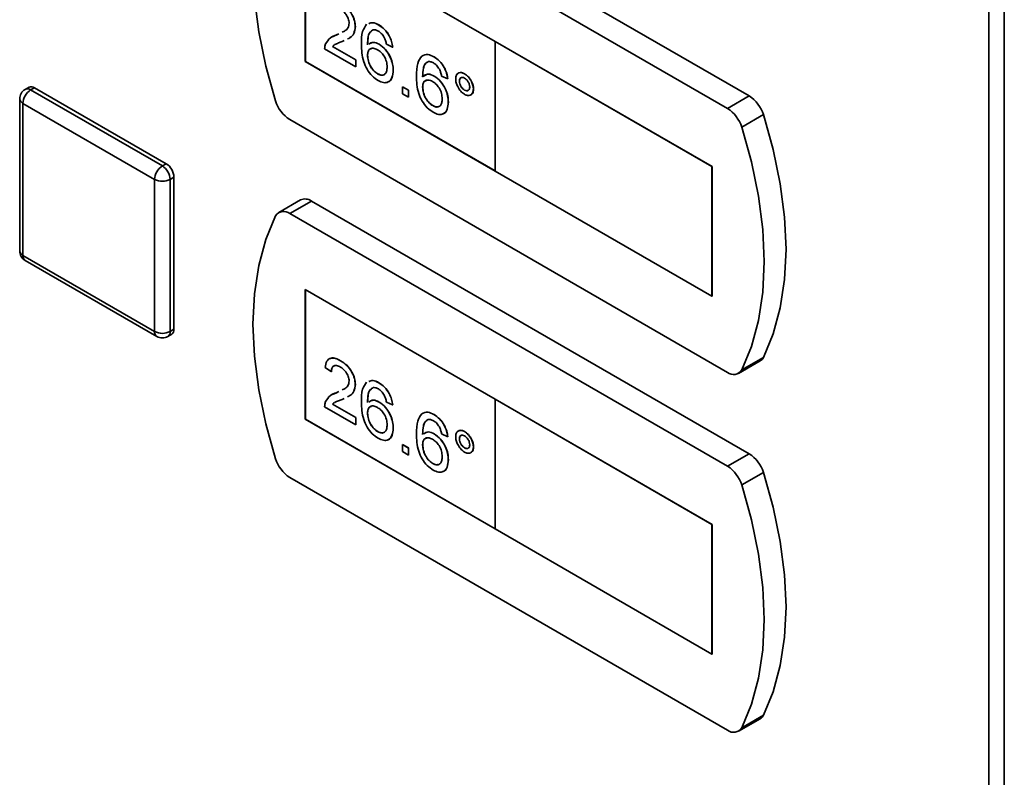
# Paper-space layout 'Blatt1' of a CAD drawing. Units: millimetres. Extents: x 0 to 4201, y 0 to 2970.
# Drawn here: x 3275 to 3365, y 1141 to 1210 of the extents above; entities that cross this region are included whole.
import ezdxf

# ---------------------------------------------------------------- set-up
doc = ezdxf.new("R2010")
doc.units = ezdxf.units.MM

psp = doc.layouts.new('Blatt1')

# ---------------------------------------------------------------- linework, layer by layer
at = {"color": 7, "linetype": 'Continuous', "lineweight": 35, "ltscale": 10}
for p, q in [((3363.501, 739.747), (3363.501, 1387.591)), ((3364.926, 1387.207), (3364.926, 739.363)), ((3341.647, 1203.461), (3301.686, 1226.53)), ((3339.667, 1202.318), (3299.706, 1225.387)), ((3318.449, 1208.443), (3301.125, 1218.444)), ((3301.125, 1218.444), (3301.125, 1206.604)), ((3301.132, 1218.44), (3301.132, 1206.608)), ((3305.687, 1209.787), (3305.694, 1209.791)), ((3307.837, 1209.934), (3307.844, 1209.939)), ((3303.596, 1208.86), (3303.963, 1209.028)), ((3303.956, 1209.024), (3304.181, 1209.136)), ((3303.956, 1209.024), (3303.963, 1209.028)), ((3303.963, 1209.028), (3304.181, 1209.137)), ((3303.61, 1207.987), (3303.618, 1207.991)), ((3303.61, 1207.987), (3305.743, 1206.756)), ((3303.618, 1207.991), (3305.75, 1206.76)), ((3304.66, 1208.511), (3304.477, 1208.42)), ((3307.863, 1208.177), (3307.87, 1208.181)), ((3309.095, 1207.918), (3308.537, 1208.176)), ((3309.095, 1207.918), (3309.102, 1207.922)), ((3318.442, 1208.439), (3318.449, 1208.443)), ((3318.442, 1208.439), (3318.442, 1196.599)), ((3338.241, 1197.009), (3318.442, 1208.439)), ((3338.248, 1197.013), (3318.449, 1208.443)), ((3305.743, 1206.111), (3302.893, 1207.756)), ((3306.804, 1207.168), (3306.811, 1207.172)), ((3312.866, 1207.031), (3312.873, 1207.035)), ((3301.132, 1206.608), (3301.125, 1206.604)), ((3301.125, 1206.604), (3318.442, 1196.607)), ((3301.132, 1206.608), (3318.442, 1196.615)), ((3305.743, 1206.756), (3305.75, 1206.76)), ((3305.743, 1206.756), (3305.743, 1206.111)), ((3305.743, 1206.111), (3305.75, 1206.115)), ((3305.75, 1206.76), (3305.75, 1206.115)), ((3307.731, 1205.479), (3307.738, 1205.483)), ((3309.151, 1205.8), (3309.158, 1205.804)), ((3312.893, 1205.274), (3312.9, 1205.278)), ((3314.125, 1205.014), (3313.566, 1205.272)), ((3315.659, 1205.483), (3315.667, 1205.487)), ((3275.911, 1204.263), (3275.558, 1204.059)), ((3309.989, 1204.304), (3309.997, 1204.308)), ((3309.989, 1203.659), (3309.989, 1204.304)), ((3309.989, 1204.304), (3310.548, 1203.982)), ((3309.997, 1204.308), (3310.555, 1203.986)), ((3311.833, 1204.265), (3311.841, 1204.269)), ((3314.125, 1205.014), (3314.132, 1205.018)), ((3315.186, 1204.821), (3315.193, 1204.825)), ((3276.058, 1204.009), (3276.411, 1204.213)), ((3276.058, 1204.009), (3288.079, 1197.07)), ((3276.411, 1204.213), (3288.432, 1197.274)), ((3310.548, 1203.336), (3309.989, 1203.659)), ((3310.548, 1203.982), (3310.555, 1203.986)), ((3310.548, 1203.982), (3310.548, 1203.336)), ((3310.555, 1203.986), (3310.555, 1203.34)), ((3315.663, 1203.997), (3315.67, 1204.001)), ((3316.471, 1204.081), (3316.479, 1204.085)), ((3341.647, 1203.461), (3339.667, 1202.318)), ((3275.058, 1203.192), (3275.058, 1189.311)), ((3287.371, 1195.845), (3275.351, 1202.784)), ((3275.351, 1202.784), (3275.351, 1188.903)), ((3310.548, 1203.336), (3310.555, 1203.34)), ((3312.76, 1202.576), (3312.767, 1202.58)), ((3314.18, 1202.897), (3314.187, 1202.901)), ((3342.936, 1201.756), (3340.956, 1200.613)), ((3299.706, 1201.299), (3339.667, 1178.23)), ((3288.079, 1197.07), (3288.432, 1197.274)), ((3318.442, 1196.599), (3338.241, 1185.169)), ((3338.241, 1197.009), (3338.248, 1197.013)), ((3338.241, 1185.169), (3338.241, 1197.009)), ((3338.248, 1185.173), (3338.248, 1197.013)), ((3287.371, 1181.964), (3287.371, 1195.845)), ((3288.786, 1195.845), (3289.139, 1196.049)), ((3288.786, 1195.845), (3288.786, 1181.964)), ((3289.139, 1196.049), (3289.139, 1182.168)), ((3300.686, 1193.968), (3298.706, 1192.825)), ((3301.686, 1193.869), (3299.706, 1192.726)), ((3341.647, 1170.8), (3301.686, 1193.869)), ((3339.667, 1169.657), (3299.706, 1192.726)), ((3275.351, 1188.903), (3287.371, 1181.964)), ((3275.558, 1188.445), (3287.579, 1181.506)), ((3318.449, 1175.781), (3301.125, 1185.782)), ((3301.125, 1185.782), (3301.125, 1173.943)), ((3301.132, 1185.778), (3301.132, 1173.947)), ((3338.241, 1185.169), (3338.248, 1185.173)), ((3288.786, 1181.964), (3289.139, 1182.168)), ((3288.578, 1181.506), (3288.932, 1181.71)), ((3304.346, 1179.288), (3304.353, 1179.293)), ((3340.667, 1178.131), (3342.646, 1179.274)), ((3342.936, 1179.591), (3340.956, 1178.448)), ((3303.507, 1178.288), (3302.949, 1178.675)), ((3303.507, 1178.288), (3303.515, 1178.292)), ((3303.956, 1176.363), (3304.181, 1176.475)), ((3303.963, 1176.367), (3304.181, 1176.475)), ((3305.687, 1177.125), (3305.694, 1177.129)), ((3307.837, 1177.273), (3307.844, 1177.277)), ((3303.596, 1176.198), (3303.963, 1176.367)), ((3303.956, 1176.363), (3303.963, 1176.367)), ((3304.66, 1175.849), (3304.477, 1175.758)), ((3307.863, 1175.515), (3307.87, 1175.52)), ((3309.095, 1175.256), (3308.537, 1175.514)), ((3318.442, 1175.777), (3318.449, 1175.781)), ((3338.241, 1164.348), (3318.442, 1175.777)), ((3318.442, 1175.777), (3318.442, 1163.937)), ((3338.248, 1164.352), (3318.449, 1175.781)), ((3305.743, 1173.449), (3302.893, 1175.094)), ((3303.61, 1175.325), (3303.618, 1175.329)), ((3303.61, 1175.325), (3305.743, 1174.094)), ((3303.618, 1175.329), (3305.75, 1174.098)), ((3309.095, 1175.256), (3309.102, 1175.26)), ((3301.132, 1173.947), (3301.125, 1173.943)), ((3301.125, 1173.943), (3318.442, 1163.946)), ((3301.132, 1173.947), (3318.442, 1163.954)), ((3305.743, 1174.094), (3305.75, 1174.098)), ((3305.743, 1174.094), (3305.743, 1173.449)), ((3305.75, 1174.098), (3305.75, 1173.453)), ((3306.804, 1174.507), (3306.811, 1174.511)), ((3312.866, 1174.37), (3312.873, 1174.374)), ((3305.743, 1173.449), (3305.75, 1173.453)), ((3307.731, 1172.817), (3307.738, 1172.821)), ((3309.151, 1173.139), (3309.158, 1173.143)), ((3315.659, 1172.822), (3315.667, 1172.826)), ((3312.893, 1172.612), (3312.9, 1172.616)), ((3314.125, 1172.353), (3313.566, 1172.611)), ((3314.125, 1172.353), (3314.132, 1172.357)), ((3315.186, 1172.159), (3315.193, 1172.163)), ((3309.989, 1171.643), (3309.997, 1171.647)), ((3309.989, 1171.643), (3310.548, 1171.32)), ((3309.989, 1170.997), (3309.989, 1171.643)), ((3310.548, 1170.675), (3309.989, 1170.997)), ((3309.997, 1171.647), (3310.555, 1171.324)), ((3310.548, 1171.32), (3310.555, 1171.324)), ((3310.548, 1171.32), (3310.548, 1170.675)), ((3310.555, 1171.324), (3310.555, 1170.679)), ((3311.833, 1171.603), (3311.841, 1171.607)), ((3315.663, 1171.336), (3315.67, 1171.34)), ((3316.471, 1171.419), (3316.479, 1171.423)), ((3310.548, 1170.675), (3310.555, 1170.679)), ((3314.18, 1170.235), (3314.187, 1170.239)), ((3341.647, 1170.8), (3339.667, 1169.657)), ((3312.76, 1169.914), (3312.767, 1169.918)), ((3299.706, 1168.638), (3339.667, 1145.569)), ((3342.936, 1169.094), (3340.956, 1167.951)), ((3318.442, 1163.937), (3338.241, 1152.508)), ((3338.241, 1164.348), (3338.248, 1164.352)), ((3338.241, 1152.508), (3338.241, 1164.348)), ((3338.248, 1152.512), (3338.248, 1164.352)), ((3338.241, 1152.508), (3338.248, 1152.512)), ((3342.936, 1146.929), (3340.956, 1145.786)), ((3340.667, 1145.47), (3342.646, 1146.613))]:
    psp.add_line(p, q, dxfattribs=at)
at = {"color": 7, "linetype": 'Continuous', "lineweight": 35, "ltscale": 10, "flags": 128}
for points in [[(3298.417, 1225.17), (3297.521, 1223.027), (3296.874, 1220.646), (3296.483, 1218.054), (3296.352, 1215.279), (3296.483, 1212.354), (3296.874, 1209.31), (3297.521, 1206.182), (3298.417, 1203.005)], [(3342.936, 1179.591), (3343.831, 1181.733), (3344.479, 1184.114), (3344.87, 1186.707), (3345.001, 1189.481), (3344.87, 1192.407), (3344.479, 1195.45), (3343.831, 1198.579), (3342.936, 1201.756)], [(3340.956, 1178.448), (3341.852, 1180.59), (3342.499, 1182.971), (3342.89, 1185.564), (3343.021, 1188.338), (3342.89, 1191.264), (3342.499, 1194.308), (3341.852, 1197.436), (3340.956, 1200.613)], [(3298.417, 1192.508), (3297.521, 1190.365), (3296.874, 1187.985), (3296.483, 1185.392), (3296.352, 1182.618), (3296.483, 1179.692), (3296.874, 1176.648), (3297.521, 1173.52), (3298.417, 1170.343)], [(3342.936, 1146.929), (3343.831, 1149.072), (3344.479, 1151.453), (3344.87, 1154.045), (3345.001, 1156.819), (3344.87, 1159.745), (3344.479, 1162.789), (3343.831, 1165.917), (3342.936, 1169.094)], [(3340.956, 1145.786), (3341.852, 1147.929), (3342.499, 1150.31), (3342.89, 1152.902), (3343.021, 1155.676), (3342.89, 1158.602), (3342.499, 1161.646), (3341.852, 1164.774), (3340.956, 1167.951)]]:
    psp.add_lwpolyline(points, dxfattribs=at)
at = {"color": 7, "linetype": 'Continuous', "lineweight": 35, "ltscale": 100}
for centre, radius, start, end in [((3276.118, 1203.804), 0.503, 54.38242, 114.30712), ((3276.058, 1203.192), 1, 119.99731, 180), ((3276.886, 1202.714), 1.537, 122.60548, 177.39452), ((3339.962, 1200.848), 3.109, 16.97209, 57.19153), ((3301.39, 1203.912), 3.109, 196.97209, 237.19153), ((3337.982, 1199.705), 3.109, 16.97209, 57.19153), ((3288.907, 1195.775), 1.537, 122.60548, 177.39452), ((3287.25, 1195.775), 1.537, 2.60548, 57.39452), ((3287.604, 1195.979), 1.537, 2.60548, 57.39452), ((3288.079, 1197.21), 1.537, 242.60967, 297.39033), ((3301.101, 1193.062), 0.996, 54.05481, 114.63473), ((3299.153, 1192.073), 0.855, 49.73877, 149.39406), ((3276.058, 1189.311), 1, 180, 240.00269), ((3288.079, 1183.328), 1.537, 242.60967, 297.39033), ((3288.663, 1182.107), 0.48, 304.05635, 7.25583), ((3288.079, 1182.372), 1, 240.00269, 299.99731), ((3342.272, 1179.907), 0.736, 300.63184, 334.4988), ((3340.219, 1178.883), 0.855, 229.73877, 329.39406), ((3301.39, 1171.251), 3.109, 196.97209, 237.19153), ((3339.962, 1168.186), 3.109, 16.97209, 57.19153), ((3337.982, 1167.044), 3.109, 16.97209, 57.19153), ((3342.272, 1147.246), 0.736, 300.63184, 334.4988), ((3340.219, 1146.221), 0.855, 229.73877, 329.39406)]:
    psp.add_arc(centre, radius, start, end, dxfattribs=at)
at = {"color": 1, "linetype": 'Continuous', "lineweight": 35, "ltscale": 100}
for centre, radius, start, end in [((3275.765, 1203.6), 0.503, 54.38242, 114.30712), ((3275.558, 1203.242), 0.503, 185.6948, 245.62534), ((3275.558, 1189.361), 0.503, 185.6948, 245.62534), ((3275.841, 1188.849), 0.493, 173.70115, 234.98667), ((3287.861, 1181.91), 0.493, 173.70115, 234.98667), ((3288.31, 1181.903), 0.48, 304.05635, 7.25583)]:
    psp.add_arc(centre, radius, start, end, dxfattribs=at)
at = {"color": 7, "linetype": 'Continuous', "lineweight": 35, "ltscale": 10}
for points, knots in [([(3304.346, 1211.95), (3304.536, 1211.825), (3304.915, 1211.576), (3305.369, 1210.965), (3305.646, 1210.326), (3305.673, 1209.967), (3305.687, 1209.787)], [0, 0, 0, 0, 0.280482, 0.559644, 0.779749, 1, 1, 1, 1]), ([(3304.353, 1211.954), (3304.543, 1211.829), (3304.922, 1211.58), (3305.376, 1210.969), (3305.653, 1210.33), (3305.68, 1209.971), (3305.694, 1209.791)], [0, 0, 0, 0, 0.280482, 0.559644, 0.779749, 1, 1, 1, 1]), ([(3305.128, 1210.103), (3305.113, 1210.24), (3305.084, 1210.515), (3304.857, 1210.915), (3304.596, 1211.207), (3304.421, 1211.32), (3304.333, 1211.376)], [0, 0, 0, 0, 0.27908, 0.558612, 0.779043, 1, 1, 1, 1]), ([(3304.495, 1209.292), (3304.587, 1209.333), (3304.787, 1209.421), (3305.05, 1209.651), (3305.102, 1209.953), (3305.128, 1210.103)], [0, 0, 0, 0, 0.299296, 0.650813, 1, 1, 1, 1]), ([(3305.687, 1209.787), (3305.657, 1209.565), (3305.596, 1209.12), (3305.279, 1208.806), (3305.048, 1208.702), (3304.973, 1208.668)], [0, 0, 0, 0, 0.400819, 0.803581, 1, 1, 1, 1]), ([(3305.694, 1209.791), (3305.663, 1209.57), (3305.601, 1209.128), (3305.341, 1208.85), (3305.175, 1208.769), (3305.161, 1208.762)], [0, 0, 0, 0, 0.4771341, 0.9565802, 1, 1, 1, 1]), ([(3306.246, 1208.176), (3306.251, 1208.594), (3306.262, 1209.338), (3306.581, 1209.803), (3306.721, 1210.007)], [0, 0, 0, 0, 0.561396, 1, 1, 1, 1]), ([(3306.937, 1210.06), (3307.049, 1210.107), (3307.306, 1210.214), (3307.646, 1210.035), (3307.837, 1209.934)], [0, 0, 0, 0, 0.439929, 1, 1, 1, 1]), ([(3306.944, 1210.064), (3307.056, 1210.111), (3307.313, 1210.218), (3307.653, 1210.039), (3307.844, 1209.939)], [0, 0, 0, 0, 0.439929, 1, 1, 1, 1]), ([(3307.837, 1209.934), (3308.012, 1209.817), (3308.361, 1209.583), (3308.775, 1209.012), (3309.019, 1208.429), (3309.07, 1208.088), (3309.095, 1207.918)], [0, 0, 0, 0, 0.280049, 0.559187, 0.779374, 1, 1, 1, 1]), ([(3307.844, 1209.939), (3308.019, 1209.821), (3308.368, 1209.587), (3308.782, 1209.016), (3309.026, 1208.433), (3309.077, 1208.092), (3309.102, 1207.922)], [0, 0, 0, 0, 0.280049, 0.559187, 0.779374, 1, 1, 1, 1]), ([(3302.951, 1208.17), (3303.091, 1208.402), (3303.341, 1208.817), (3303.768, 1208.961), (3303.956, 1209.024)], [0, 0, 0, 0, 0.558359, 1, 1, 1, 1]), ([(3307.325, 1209.5), (3307.218, 1209.439), (3307.006, 1209.317), (3306.824, 1208.828), (3306.812, 1208.392), (3306.804, 1208.125)], [0, 0, 0, 0, 0.279359, 0.559176, 1, 1, 1, 1]), ([(3307.154, 1209.37), (3307.114, 1209.344), (3306.972, 1209.251), (3306.837, 1208.824), (3306.821, 1208.393), (3306.811, 1208.129)], [0, 0, 0, 0, 0.131228, 0.468562, 1, 1, 1, 1]), ([(3307.801, 1209.375), (3307.707, 1209.421), (3307.539, 1209.504), (3307.39, 1209.501), (3307.325, 1209.5)], [0, 0, 0, 0, 0.559717, 1, 1, 1, 1]), ([(3308.335, 1208.808), (3308.247, 1208.942), (3308.09, 1209.182), (3307.889, 1209.316), (3307.801, 1209.375)], [0, 0, 0, 0, 0.559004, 1, 1, 1, 1]), ([(3308.537, 1208.176), (3308.514, 1208.293), (3308.473, 1208.503), (3308.377, 1208.715), (3308.335, 1208.808)], [0, 0, 0, 0, 0.560488, 1, 1, 1, 1]), ([(3302.893, 1207.756), (3302.894, 1207.84), (3302.897, 1207.991), (3302.935, 1208.115), (3302.951, 1208.17)], [0, 0, 0, 0, 0.559956, 1, 1, 1, 1]), ([(3303.781, 1208.128), (3303.779, 1208.127), (3303.714, 1208.095), (3303.661, 1208.04), (3303.61, 1207.987)], [0, 0, 0, 0, 0.0297388, 1, 1, 1, 1]), ([(3303.788, 1208.132), (3303.787, 1208.131), (3303.721, 1208.099), (3303.668, 1208.044), (3303.618, 1207.991)], [0, 0, 0, 0, 0.0297388, 1, 1, 1, 1]), ([(3304.477, 1208.42), (3304.374, 1208.38), (3304.203, 1208.315), (3303.984, 1208.234), (3303.876, 1208.177), (3303.831, 1208.154)], [0, 0, 0, 0, 0.475077, 0.782481, 1, 1, 1, 1]), ([(3307.773, 1204.874), (3307.59, 1204.998), (3307.223, 1205.248), (3306.746, 1205.878), (3306.287, 1206.919), (3306.263, 1207.658), (3306.246, 1208.176)], [0, 0, 0, 0, 0.186919, 0.373549, 0.560232, 1, 1, 1, 1]), ([(3306.918, 1208.174), (3307.044, 1208.262), (3307.298, 1208.44), (3307.674, 1208.265), (3307.863, 1208.177)], [0, 0, 0, 0, 0.497821, 1, 1, 1, 1]), ([(3306.925, 1208.178), (3307.051, 1208.266), (3307.305, 1208.444), (3307.681, 1208.269), (3307.87, 1208.181)], [0, 0, 0, 0, 0.497821, 1, 1, 1, 1]), ([(3307.863, 1208.177), (3308.063, 1208.031), (3308.464, 1207.738), (3308.89, 1207.034), (3309.12, 1206.363), (3309.141, 1205.988), (3309.151, 1205.8)], [0, 0, 0, 0, 0.279141, 0.558815, 0.77917, 1, 1, 1, 1]), ([(3307.87, 1208.181), (3308.07, 1208.035), (3308.471, 1207.742), (3308.897, 1207.038), (3309.127, 1206.367), (3309.148, 1205.992), (3309.158, 1205.804)], [0, 0, 0, 0, 0.279141, 0.558815, 0.77917, 1, 1, 1, 1]), ([(3307.709, 1207.686), (3307.575, 1207.746), (3307.307, 1207.867), (3307.002, 1207.769), (3306.827, 1207.52), (3306.812, 1207.286), (3306.804, 1207.168)], [0, 0, 0, 0, 0.27974, 0.559339, 0.779412, 1, 1, 1, 1]), ([(3306.804, 1207.168), (3306.821, 1206.995), (3306.853, 1206.649), (3307.078, 1206.124), (3307.394, 1205.706), (3307.619, 1205.555), (3307.731, 1205.479)], [0, 0, 0, 0, 0.280082, 0.55977, 0.779688, 1, 1, 1, 1]), ([(3307.161, 1207.776), (3307.108, 1207.766), (3306.966, 1207.742), (3306.836, 1207.519), (3306.82, 1207.288), (3306.811, 1207.172)], [0, 0, 0, 0, 0.233409, 0.616256, 1, 1, 1, 1]), ([(3306.811, 1207.172), (3306.828, 1206.999), (3306.86, 1206.653), (3307.085, 1206.128), (3307.401, 1205.71), (3307.626, 1205.559), (3307.738, 1205.483)], [0, 0, 0, 0, 0.280082, 0.55977, 0.779688, 1, 1, 1, 1]), ([(3308.592, 1206.103), (3308.583, 1206.266), (3308.564, 1206.59), (3308.342, 1207.095), (3308.029, 1207.476), (3307.816, 1207.616), (3307.709, 1207.686)], [0, 0, 0, 0, 0.280456, 0.559364, 0.779311, 1, 1, 1, 1]), ([(3311.275, 1205.273), (3311.28, 1205.691), (3311.291, 1206.435), (3311.61, 1206.9), (3311.75, 1207.104)], [0, 0, 0, 0, 0.561396, 1, 1, 1, 1]), ([(3311.75, 1207.104), (3311.929, 1207.188), (3312.249, 1207.338), (3312.677, 1207.125), (3312.866, 1207.031)], [0, 0, 0, 0, 0.55838, 1, 1, 1, 1]), ([(3311.757, 1207.108), (3311.936, 1207.192), (3312.256, 1207.342), (3312.684, 1207.129), (3312.873, 1207.035)], [0, 0, 0, 0, 0.55838, 1, 1, 1, 1]), ([(3312.866, 1207.031), (3313.041, 1206.914), (3313.39, 1206.68), (3313.804, 1206.109), (3314.048, 1205.525), (3314.099, 1205.185), (3314.125, 1205.014)], [0, 0, 0, 0, 0.280049, 0.559187, 0.779374, 1, 1, 1, 1]), ([(3312.873, 1207.035), (3313.048, 1206.918), (3313.397, 1206.684), (3313.811, 1206.113), (3314.055, 1205.529), (3314.106, 1205.189), (3314.132, 1205.018)], [0, 0, 0, 0, 0.280049, 0.559187, 0.779374, 1, 1, 1, 1]), ([(3307.731, 1205.479), (3307.868, 1205.418), (3308.143, 1205.295), (3308.435, 1205.445), (3308.575, 1205.741), (3308.587, 1205.982), (3308.592, 1206.103)], [0, 0, 0, 0, 0.279489, 0.558551, 0.778978, 1, 1, 1, 1]), ([(3312.354, 1206.597), (3312.248, 1206.536), (3312.035, 1206.414), (3311.853, 1205.924), (3311.841, 1205.488), (3311.833, 1205.222)], [0, 0, 0, 0, 0.279359, 0.559176, 1, 1, 1, 1]), ([(3312.361, 1206.601), (3312.255, 1206.54), (3312.042, 1206.418), (3311.86, 1205.928), (3311.848, 1205.493), (3311.841, 1205.226)], [0, 0, 0, 0, 0.279359, 0.559176, 1, 1, 1, 1]), ([(3312.83, 1206.472), (3312.736, 1206.518), (3312.568, 1206.6), (3312.419, 1206.598), (3312.354, 1206.597)], [0, 0, 0, 0, 0.559717, 1, 1, 1, 1]), ([(3313.364, 1205.905), (3313.276, 1206.039), (3313.12, 1206.279), (3312.918, 1206.413), (3312.83, 1206.472)], [0, 0, 0, 0, 0.559004, 1, 1, 1, 1]), ([(3307.738, 1205.483), (3307.878, 1205.418), (3308.146, 1205.293), (3308.324, 1205.421), (3308.409, 1205.482)], [0, 0, 0, 0, 0.523704, 1, 1, 1, 1]), ([(3309.151, 1205.8), (3309.129, 1205.568), (3309.086, 1205.104), (3308.749, 1204.708), (3308.275, 1204.636), (3307.941, 1204.794), (3307.773, 1204.874)], [0, 0, 0, 0, 0.28023, 0.559761, 0.779759, 1, 1, 1, 1]), ([(3309.158, 1205.804), (3309.134, 1205.578), (3309.085, 1205.127), (3308.857, 1204.76), (3308.654, 1204.74), (3308.633, 1204.738)], [0, 0, 0, 0, 0.473761, 0.94634, 1, 1, 1, 1]), ([(3312.803, 1201.97), (3312.619, 1202.095), (3312.252, 1202.345), (3311.775, 1202.975), (3311.316, 1204.016), (3311.292, 1204.754), (3311.275, 1205.273)], [0, 0, 0, 0, 0.186919, 0.373549, 0.560232, 1, 1, 1, 1]), ([(3311.833, 1205.222), (3311.993, 1205.339), (3312.279, 1205.549), (3312.705, 1205.358), (3312.893, 1205.274)], [0, 0, 0, 0, 0.558625, 1, 1, 1, 1]), ([(3311.954, 1205.275), (3312.08, 1205.363), (3312.334, 1205.54), (3312.711, 1205.366), (3312.9, 1205.278)], [0, 0, 0, 0, 0.497821, 1, 1, 1, 1]), ([(3312.893, 1205.274), (3313.093, 1205.128), (3313.493, 1204.835), (3313.919, 1204.131), (3314.15, 1203.46), (3314.17, 1203.085), (3314.18, 1202.897)], [0, 0, 0, 0, 0.279141, 0.558815, 0.77917, 1, 1, 1, 1]), ([(3312.9, 1205.278), (3313.1, 1205.132), (3313.5, 1204.839), (3313.926, 1204.135), (3314.157, 1203.464), (3314.177, 1203.089), (3314.187, 1202.901)], [0, 0, 0, 0, 0.279141, 0.558815, 0.77917, 1, 1, 1, 1]), ([(3313.566, 1205.272), (3313.543, 1205.39), (3313.503, 1205.6), (3313.406, 1205.812), (3313.364, 1205.905)], [0, 0, 0, 0, 0.560488, 1, 1, 1, 1]), ([(3314.851, 1205.016), (3314.865, 1205.146), (3314.893, 1205.406), (3315.114, 1205.581), (3315.378, 1205.617), (3315.566, 1205.528), (3315.659, 1205.483)], [0, 0, 0, 0, 0.279529, 0.55934, 0.779658, 1, 1, 1, 1]), ([(3315.028, 1205.461), (3315.066, 1205.503), (3315.156, 1205.604), (3315.388, 1205.617), (3315.574, 1205.531), (3315.667, 1205.487)], [0, 0, 0, 0, 0.263273, 0.631616, 1, 1, 1, 1]), ([(3315.663, 1205.094), (3315.593, 1205.125), (3315.452, 1205.187), (3315.298, 1205.126), (3315.2, 1205.004), (3315.191, 1204.882), (3315.186, 1204.821)], [0, 0, 0, 0, 0.279558, 0.559263, 0.779588, 1, 1, 1, 1]), ([(3315.659, 1205.483), (3315.779, 1205.398), (3316.018, 1205.228), (3316.283, 1204.822), (3316.447, 1204.421), (3316.463, 1204.194), (3316.471, 1204.081)], [0, 0, 0, 0, 0.2795629, 0.5592857, 0.7796003, 1, 1, 1, 1]), ([(3315.667, 1205.487), (3315.786, 1205.402), (3316.025, 1205.232), (3316.29, 1204.826), (3316.454, 1204.425), (3316.47, 1204.198), (3316.479, 1204.085)], [0, 0, 0, 0, 0.2795629, 0.5592857, 0.7796003, 1, 1, 1, 1]), ([(3312.738, 1204.782), (3312.604, 1204.843), (3312.337, 1204.964), (3312.031, 1204.866), (3311.856, 1204.617), (3311.841, 1204.382), (3311.833, 1204.265)], [0, 0, 0, 0, 0.27974, 0.559339, 0.779412, 1, 1, 1, 1]), ([(3311.833, 1204.265), (3311.85, 1204.092), (3311.883, 1203.746), (3312.107, 1203.221), (3312.423, 1202.803), (3312.648, 1202.652), (3312.76, 1202.576)], [0, 0, 0, 0, 0.280082, 0.55977, 0.779688, 1, 1, 1, 1]), ([(3312.191, 1204.872), (3312.137, 1204.863), (3311.995, 1204.838), (3311.865, 1204.615), (3311.849, 1204.385), (3311.841, 1204.269)], [0, 0, 0, 0, 0.233409, 0.616256, 1, 1, 1, 1]), ([(3311.841, 1204.269), (3311.857, 1204.096), (3311.89, 1203.75), (3312.114, 1203.225), (3312.431, 1202.807), (3312.655, 1202.656), (3312.767, 1202.58)], [0, 0, 0, 0, 0.280082, 0.55977, 0.779688, 1, 1, 1, 1]), ([(3313.622, 1203.199), (3313.612, 1203.362), (3313.593, 1203.687), (3313.371, 1204.192), (3313.058, 1204.573), (3312.845, 1204.713), (3312.738, 1204.782)], [0, 0, 0, 0, 0.280456, 0.559364, 0.779311, 1, 1, 1, 1]), ([(3315.659, 1203.612), (3315.54, 1203.698), (3315.301, 1203.869), (3315.038, 1204.276), (3314.875, 1204.677), (3314.859, 1204.903), (3314.851, 1205.016)], [0, 0, 0, 0, 0.279488, 0.559227, 0.779561, 1, 1, 1, 1]), ([(3315.186, 1204.821), (3315.195, 1204.735), (3315.211, 1204.563), (3315.341, 1204.309), (3315.498, 1204.11), (3315.608, 1204.035), (3315.663, 1203.997)], [0, 0, 0, 0, 0.279565, 0.559423, 0.7797, 1, 1, 1, 1]), ([(3315.38, 1205.136), (3315.353, 1205.13), (3315.281, 1205.114), (3315.209, 1205.005), (3315.198, 1204.885), (3315.193, 1204.825)], [0, 0, 0, 0, 0.230382, 0.615115, 1, 1, 1, 1]), ([(3315.193, 1204.825), (3315.202, 1204.739), (3315.218, 1204.567), (3315.348, 1204.313), (3315.505, 1204.114), (3315.615, 1204.039), (3315.67, 1204.001)], [0, 0, 0, 0, 0.279565, 0.559423, 0.7797, 1, 1, 1, 1]), ([(3316.136, 1204.272), (3316.128, 1204.358), (3316.111, 1204.529), (3315.981, 1204.781), (3315.828, 1204.982), (3315.718, 1205.057), (3315.663, 1205.094)], [0, 0, 0, 0, 0.279512, 0.559328, 0.779657, 1, 1, 1, 1]), ([(3315.663, 1203.997), (3315.733, 1203.967), (3315.873, 1203.906), (3316.026, 1203.967), (3316.122, 1204.09), (3316.131, 1204.212), (3316.136, 1204.272)], [0, 0, 0, 0, 0.279549, 0.55928, 0.779603, 1, 1, 1, 1]), ([(3316.471, 1204.081), (3316.457, 1203.951), (3316.429, 1203.691), (3316.207, 1203.514), (3315.942, 1203.477), (3315.754, 1203.567), (3315.659, 1203.612)], [0, 0, 0, 0, 0.279465, 0.55931, 0.779609, 1, 1, 1, 1]), ([(3315.67, 1204.001), (3315.742, 1203.966), (3315.851, 1203.913), (3315.93, 1203.951), (3315.957, 1203.964)], [0, 0, 0, 0, 0.658162, 1, 1, 1, 1]), ([(3316.479, 1204.085), (3316.47, 1203.947), (3316.458, 1203.75), (3316.343, 1203.667), (3316.307, 1203.642)], [0, 0, 0, 0, 0.6953234, 1, 1, 1, 1]), ([(3312.76, 1202.576), (3312.897, 1202.514), (3313.172, 1202.392), (3313.464, 1202.541), (3313.604, 1202.838), (3313.616, 1203.079), (3313.622, 1203.199)], [0, 0, 0, 0, 0.279489, 0.558551, 0.778978, 1, 1, 1, 1]), ([(3312.767, 1202.58), (3312.911, 1202.504), (3313.098, 1202.405), (3313.224, 1202.478), (3313.254, 1202.495)], [0, 0, 0, 0, 0.769501, 1, 1, 1, 1]), ([(3314.18, 1202.897), (3314.159, 1202.665), (3314.115, 1202.2), (3313.778, 1201.805), (3313.304, 1201.733), (3312.97, 1201.891), (3312.803, 1201.97)], [0, 0, 0, 0, 0.28023, 0.559761, 0.779759, 1, 1, 1, 1]), ([(3314.187, 1202.901), (3314.163, 1202.675), (3314.114, 1202.224), (3313.886, 1201.857), (3313.683, 1201.837), (3313.663, 1201.835)], [0, 0, 0, 0, 0.4737612, 0.9463403, 1, 1, 1, 1]), ([(3302.949, 1178.675), (3302.981, 1178.88), (3303.045, 1179.288), (3303.42, 1179.566), (3303.887, 1179.524), (3304.193, 1179.367), (3304.346, 1179.288)], [0, 0, 0, 0, 0.280235, 0.558893, 0.779132, 1, 1, 1, 1]), ([(3303.426, 1179.485), (3303.444, 1179.5), (3303.558, 1179.596), (3303.903, 1179.513), (3304.203, 1179.366), (3304.353, 1179.293)], [0, 0, 0, 0, 0.084536, 0.541616, 1, 1, 1, 1]), ([(3304.346, 1179.288), (3304.536, 1179.163), (3304.915, 1178.914), (3305.369, 1178.303), (3305.646, 1177.665), (3305.673, 1177.305), (3305.687, 1177.125)], [0, 0, 0, 0, 0.2804823, 0.5596436, 0.7797486, 1, 1, 1, 1]), ([(3304.353, 1179.293), (3304.543, 1179.168), (3304.922, 1178.918), (3305.376, 1178.307), (3305.653, 1177.669), (3305.68, 1177.309), (3305.694, 1177.129)], [0, 0, 0, 0, 0.2804823, 0.5596436, 0.7797486, 1, 1, 1, 1]), ([(3304.333, 1178.715), (3304.213, 1178.774), (3303.972, 1178.892), (3303.683, 1178.833), (3303.528, 1178.604), (3303.514, 1178.393), (3303.507, 1178.288)], [0, 0, 0, 0, 0.28041, 0.559489, 0.779375, 1, 1, 1, 1]), ([(3303.831, 1178.824), (3303.782, 1178.819), (3303.651, 1178.808), (3303.537, 1178.602), (3303.522, 1178.396), (3303.515, 1178.292)], [0, 0, 0, 0, 0.229717, 0.614212, 1, 1, 1, 1]), ([(3305.128, 1177.441), (3305.113, 1177.579), (3305.084, 1177.853), (3304.857, 1178.253), (3304.596, 1178.545), (3304.421, 1178.658), (3304.333, 1178.715)], [0, 0, 0, 0, 0.27908, 0.558612, 0.779043, 1, 1, 1, 1]), ([(3304.495, 1176.631), (3304.587, 1176.671), (3304.787, 1176.759), (3305.05, 1176.99), (3305.102, 1177.291), (3305.128, 1177.441)], [0, 0, 0, 0, 0.299296, 0.650813, 1, 1, 1, 1]), ([(3306.246, 1175.515), (3306.251, 1175.933), (3306.262, 1176.677), (3306.581, 1177.142), (3306.721, 1177.346)], [0, 0, 0, 0, 0.561396, 1, 1, 1, 1]), ([(3306.937, 1177.398), (3307.049, 1177.445), (3307.306, 1177.552), (3307.646, 1177.373), (3307.837, 1177.273)], [0, 0, 0, 0, 0.439929, 1, 1, 1, 1]), ([(3306.944, 1177.402), (3307.056, 1177.449), (3307.313, 1177.556), (3307.653, 1177.377), (3307.844, 1177.277)], [0, 0, 0, 0, 0.439929, 1, 1, 1, 1]), ([(3305.687, 1177.125), (3305.657, 1176.903), (3305.596, 1176.458), (3305.279, 1176.144), (3305.048, 1176.04), (3304.973, 1176.006)], [0, 0, 0, 0, 0.400819, 0.803581, 1, 1, 1, 1]), ([(3305.694, 1177.129), (3305.663, 1176.908), (3305.601, 1176.466), (3305.341, 1176.189), (3305.175, 1176.108), (3305.161, 1176.101)], [0, 0, 0, 0, 0.477134, 0.95658, 1, 1, 1, 1]), ([(3307.325, 1176.839), (3307.218, 1176.778), (3307.006, 1176.656), (3306.824, 1176.166), (3306.812, 1175.73), (3306.804, 1175.463)], [0, 0, 0, 0, 0.279359, 0.559176, 1, 1, 1, 1]), ([(3307.154, 1176.708), (3307.114, 1176.682), (3306.972, 1176.59), (3306.837, 1176.162), (3306.821, 1175.731), (3306.811, 1175.468)], [0, 0, 0, 0, 0.131228, 0.468562, 1, 1, 1, 1]), ([(3307.801, 1176.713), (3307.707, 1176.759), (3307.539, 1176.842), (3307.39, 1176.84), (3307.325, 1176.839)], [0, 0, 0, 0, 0.559717, 1, 1, 1, 1]), ([(3308.335, 1176.147), (3308.247, 1176.281), (3308.09, 1176.521), (3307.889, 1176.654), (3307.801, 1176.713)], [0, 0, 0, 0, 0.559004, 1, 1, 1, 1]), ([(3307.837, 1177.273), (3308.012, 1177.156), (3308.361, 1176.921), (3308.775, 1176.351), (3309.019, 1175.767), (3309.07, 1175.426), (3309.095, 1175.256)], [0, 0, 0, 0, 0.280049, 0.559187, 0.779374, 1, 1, 1, 1]), ([(3307.844, 1177.277), (3308.019, 1177.16), (3308.368, 1176.925), (3308.782, 1176.355), (3309.026, 1175.771), (3309.077, 1175.43), (3309.102, 1175.26)], [0, 0, 0, 0, 0.280049, 0.559187, 0.779374, 1, 1, 1, 1]), ([(3302.893, 1175.094), (3302.894, 1175.178), (3302.897, 1175.329), (3302.935, 1175.453), (3302.951, 1175.508)], [0, 0, 0, 0, 0.559956, 1, 1, 1, 1]), ([(3302.951, 1175.508), (3303.091, 1175.74), (3303.341, 1176.155), (3303.768, 1176.299), (3303.956, 1176.363)], [0, 0, 0, 0, 0.558359, 1, 1, 1, 1]), ([(3304.477, 1175.758), (3304.374, 1175.719), (3304.203, 1175.653), (3303.984, 1175.572), (3303.876, 1175.515), (3303.831, 1175.492)], [0, 0, 0, 0, 0.475077, 0.782481, 1, 1, 1, 1]), ([(3307.773, 1172.212), (3307.59, 1172.337), (3307.223, 1172.586), (3306.746, 1173.216), (3306.287, 1174.257), (3306.263, 1174.996), (3306.246, 1175.515)], [0, 0, 0, 0, 0.186919, 0.373549, 0.560232, 1, 1, 1, 1]), ([(3306.918, 1175.513), (3307.044, 1175.601), (3307.298, 1175.778), (3307.674, 1175.603), (3307.863, 1175.515)], [0, 0, 0, 0, 0.497821, 1, 1, 1, 1]), ([(3306.925, 1175.517), (3307.051, 1175.605), (3307.305, 1175.782), (3307.681, 1175.607), (3307.87, 1175.52)], [0, 0, 0, 0, 0.497821, 1, 1, 1, 1]), ([(3307.863, 1175.515), (3308.063, 1175.369), (3308.464, 1175.076), (3308.89, 1174.372), (3309.12, 1173.701), (3309.141, 1173.326), (3309.151, 1173.139)], [0, 0, 0, 0, 0.279141, 0.558815, 0.77917, 1, 1, 1, 1]), ([(3307.87, 1175.52), (3308.07, 1175.373), (3308.471, 1175.08), (3308.897, 1174.377), (3309.127, 1173.705), (3309.148, 1173.33), (3309.158, 1173.143)], [0, 0, 0, 0, 0.279141, 0.558815, 0.77917, 1, 1, 1, 1]), ([(3308.537, 1175.514), (3308.514, 1175.632), (3308.473, 1175.842), (3308.377, 1176.054), (3308.335, 1176.147)], [0, 0, 0, 0, 0.560488, 1, 1, 1, 1]), ([(3303.781, 1175.467), (3303.779, 1175.466), (3303.714, 1175.433), (3303.661, 1175.378), (3303.61, 1175.325)], [0, 0, 0, 0, 0.0297388, 1, 1, 1, 1]), ([(3303.788, 1175.471), (3303.787, 1175.47), (3303.721, 1175.437), (3303.668, 1175.382), (3303.618, 1175.329)], [0, 0, 0, 0, 0.0297388, 1, 1, 1, 1]), ([(3307.709, 1175.024), (3307.575, 1175.085), (3307.307, 1175.206), (3307.002, 1175.108), (3306.827, 1174.859), (3306.812, 1174.624), (3306.804, 1174.507)], [0, 0, 0, 0, 0.27974, 0.559339, 0.779412, 1, 1, 1, 1]), ([(3307.161, 1175.114), (3307.108, 1175.105), (3306.966, 1175.08), (3306.836, 1174.857), (3306.82, 1174.626), (3306.811, 1174.511)], [0, 0, 0, 0, 0.233409, 0.616256, 1, 1, 1, 1]), ([(3308.592, 1173.441), (3308.583, 1173.604), (3308.564, 1173.929), (3308.342, 1174.434), (3308.029, 1174.815), (3307.816, 1174.954), (3307.709, 1175.024)], [0, 0, 0, 0, 0.280456, 0.559364, 0.779311, 1, 1, 1, 1]), ([(3311.75, 1174.443), (3311.929, 1174.526), (3312.249, 1174.676), (3312.677, 1174.464), (3312.866, 1174.37)], [0, 0, 0, 0, 0.55838, 1, 1, 1, 1]), ([(3311.757, 1174.447), (3311.936, 1174.53), (3312.256, 1174.68), (3312.684, 1174.468), (3312.873, 1174.374)], [0, 0, 0, 0, 0.55838, 1, 1, 1, 1]), ([(3306.804, 1174.507), (3306.821, 1174.333), (3306.853, 1173.987), (3307.078, 1173.462), (3307.394, 1173.045), (3307.619, 1172.893), (3307.731, 1172.817)], [0, 0, 0, 0, 0.280082, 0.55977, 0.779688, 1, 1, 1, 1]), ([(3306.811, 1174.511), (3306.828, 1174.337), (3306.86, 1173.991), (3307.085, 1173.467), (3307.401, 1173.049), (3307.626, 1172.897), (3307.738, 1172.821)], [0, 0, 0, 0, 0.280082, 0.55977, 0.779688, 1, 1, 1, 1]), ([(3311.275, 1172.612), (3311.28, 1173.029), (3311.291, 1173.774), (3311.61, 1174.239), (3311.75, 1174.443)], [0, 0, 0, 0, 0.561396, 1, 1, 1, 1]), ([(3312.354, 1173.935), (3312.248, 1173.874), (3312.035, 1173.752), (3311.853, 1173.263), (3311.841, 1172.827), (3311.833, 1172.56)], [0, 0, 0, 0, 0.279359, 0.559176, 1, 1, 1, 1]), ([(3312.361, 1173.94), (3312.255, 1173.879), (3312.042, 1173.756), (3311.86, 1173.267), (3311.848, 1172.831), (3311.841, 1172.564)], [0, 0, 0, 0, 0.279359, 0.559176, 1, 1, 1, 1]), ([(3312.83, 1173.81), (3312.736, 1173.856), (3312.568, 1173.939), (3312.419, 1173.936), (3312.354, 1173.935)], [0, 0, 0, 0, 0.559717, 1, 1, 1, 1]), ([(3313.364, 1173.243), (3313.276, 1173.377), (3313.12, 1173.617), (3312.918, 1173.751), (3312.83, 1173.81)], [0, 0, 0, 0, 0.559004, 1, 1, 1, 1]), ([(3312.866, 1174.37), (3313.041, 1174.252), (3313.39, 1174.018), (3313.804, 1173.447), (3314.048, 1172.864), (3314.099, 1172.523), (3314.125, 1172.353)], [0, 0, 0, 0, 0.280049, 0.559187, 0.779374, 1, 1, 1, 1]), ([(3312.873, 1174.374), (3313.048, 1174.256), (3313.397, 1174.022), (3313.811, 1173.452), (3314.055, 1172.868), (3314.106, 1172.527), (3314.132, 1172.357)], [0, 0, 0, 0, 0.280049, 0.559187, 0.779374, 1, 1, 1, 1]), ([(3307.731, 1172.817), (3307.868, 1172.756), (3308.143, 1172.634), (3308.435, 1172.783), (3308.575, 1173.079), (3308.587, 1173.32), (3308.592, 1173.441)], [0, 0, 0, 0, 0.279489, 0.558551, 0.778978, 1, 1, 1, 1]), ([(3307.738, 1172.821), (3307.878, 1172.756), (3308.146, 1172.632), (3308.324, 1172.759), (3308.409, 1172.82)], [0, 0, 0, 0, 0.523704, 1, 1, 1, 1]), ([(3309.151, 1173.139), (3309.129, 1172.906), (3309.086, 1172.442), (3308.749, 1172.047), (3308.275, 1171.974), (3307.941, 1172.133), (3307.773, 1172.212)], [0, 0, 0, 0, 0.28023, 0.559761, 0.779759, 1, 1, 1, 1]), ([(3309.158, 1173.143), (3309.134, 1172.917), (3309.085, 1172.465), (3308.857, 1172.098), (3308.654, 1172.078), (3308.633, 1172.076)], [0, 0, 0, 0, 0.4737612, 0.9463403, 1, 1, 1, 1]), ([(3311.947, 1172.609), (3312.073, 1172.697), (3312.327, 1172.875), (3312.703, 1172.7), (3312.893, 1172.612)], [0, 0, 0, 0, 0.497821, 1, 1, 1, 1]), ([(3311.954, 1172.613), (3312.08, 1172.702), (3312.334, 1172.879), (3312.711, 1172.704), (3312.9, 1172.616)], [0, 0, 0, 0, 0.497821, 1, 1, 1, 1]), ([(3313.566, 1172.611), (3313.543, 1172.728), (3313.503, 1172.938), (3313.406, 1173.15), (3313.364, 1173.243)], [0, 0, 0, 0, 0.560488, 1, 1, 1, 1]), ([(3314.851, 1172.355), (3314.865, 1172.484), (3314.893, 1172.744), (3315.114, 1172.919), (3315.378, 1172.955), (3315.566, 1172.866), (3315.659, 1172.822)], [0, 0, 0, 0, 0.279529, 0.55934, 0.779658, 1, 1, 1, 1]), ([(3315.028, 1172.8), (3315.066, 1172.841), (3315.156, 1172.942), (3315.388, 1172.956), (3315.574, 1172.869), (3315.667, 1172.826)], [0, 0, 0, 0, 0.263273, 0.631616, 1, 1, 1, 1]), ([(3315.659, 1172.822), (3315.779, 1172.737), (3316.018, 1172.567), (3316.283, 1172.16), (3316.447, 1171.759), (3316.463, 1171.533), (3316.471, 1171.419)], [0, 0, 0, 0, 0.2795629, 0.5592857, 0.7796003, 1, 1, 1, 1]), ([(3315.667, 1172.826), (3315.786, 1172.741), (3316.025, 1172.571), (3316.29, 1172.164), (3316.454, 1171.763), (3316.47, 1171.537), (3316.479, 1171.423)], [0, 0, 0, 0, 0.2795629, 0.5592857, 0.7796003, 1, 1, 1, 1]), ([(3312.803, 1169.309), (3312.619, 1169.434), (3312.252, 1169.683), (3311.775, 1170.313), (3311.316, 1171.354), (3311.292, 1172.093), (3311.275, 1172.612)], [0, 0, 0, 0, 0.186919, 0.373549, 0.560232, 1, 1, 1, 1]), ([(3312.738, 1172.121), (3312.604, 1172.181), (3312.337, 1172.302), (3312.031, 1172.204), (3311.856, 1171.955), (3311.841, 1171.721), (3311.833, 1171.603)], [0, 0, 0, 0, 0.27974, 0.559339, 0.779412, 1, 1, 1, 1]), ([(3312.191, 1172.211), (3312.137, 1172.201), (3311.995, 1172.177), (3311.865, 1171.954), (3311.849, 1171.723), (3311.841, 1171.607)], [0, 0, 0, 0, 0.233409, 0.616256, 1, 1, 1, 1]), ([(3313.622, 1170.538), (3313.612, 1170.701), (3313.593, 1171.026), (3313.371, 1171.531), (3313.058, 1171.912), (3312.845, 1172.051), (3312.738, 1172.121)], [0, 0, 0, 0, 0.280456, 0.559364, 0.779311, 1, 1, 1, 1]), ([(3312.893, 1172.612), (3313.093, 1172.466), (3313.493, 1172.173), (3313.919, 1171.469), (3314.15, 1170.798), (3314.17, 1170.423), (3314.18, 1170.235)], [0, 0, 0, 0, 0.279141, 0.558815, 0.77917, 1, 1, 1, 1]), ([(3312.9, 1172.616), (3313.1, 1172.47), (3313.5, 1172.177), (3313.926, 1171.473), (3314.157, 1170.802), (3314.177, 1170.427), (3314.187, 1170.239)], [0, 0, 0, 0, 0.279141, 0.558815, 0.77917, 1, 1, 1, 1]), ([(3315.659, 1170.95), (3315.54, 1171.036), (3315.301, 1171.207), (3315.038, 1171.615), (3314.875, 1172.016), (3314.859, 1172.242), (3314.851, 1172.355)], [0, 0, 0, 0, 0.279488, 0.559227, 0.779561, 1, 1, 1, 1]), ([(3315.663, 1172.433), (3315.593, 1172.463), (3315.452, 1172.525), (3315.298, 1172.465), (3315.2, 1172.342), (3315.191, 1172.22), (3315.186, 1172.159)], [0, 0, 0, 0, 0.279558, 0.559263, 0.779588, 1, 1, 1, 1]), ([(3315.186, 1172.159), (3315.195, 1172.073), (3315.211, 1171.902), (3315.341, 1171.648), (3315.498, 1171.448), (3315.608, 1171.373), (3315.663, 1171.336)], [0, 0, 0, 0, 0.279565, 0.559423, 0.7797, 1, 1, 1, 1]), ([(3315.38, 1172.475), (3315.353, 1172.469), (3315.281, 1172.453), (3315.209, 1172.344), (3315.198, 1172.223), (3315.193, 1172.163)], [0, 0, 0, 0, 0.230382, 0.615115, 1, 1, 1, 1]), ([(3315.193, 1172.163), (3315.202, 1172.077), (3315.218, 1171.906), (3315.348, 1171.652), (3315.505, 1171.452), (3315.615, 1171.377), (3315.67, 1171.34)], [0, 0, 0, 0, 0.279565, 0.559423, 0.7797, 1, 1, 1, 1]), ([(3316.136, 1171.611), (3316.128, 1171.696), (3316.111, 1171.867), (3315.981, 1172.119), (3315.828, 1172.321), (3315.718, 1172.395), (3315.663, 1172.433)], [0, 0, 0, 0, 0.279512, 0.559328, 0.779657, 1, 1, 1, 1]), ([(3311.833, 1171.603), (3311.85, 1171.43), (3311.883, 1171.084), (3312.107, 1170.559), (3312.423, 1170.141), (3312.648, 1169.99), (3312.76, 1169.914)], [0, 0, 0, 0, 0.280082, 0.55977, 0.779688, 1, 1, 1, 1]), ([(3311.841, 1171.607), (3311.857, 1171.434), (3311.89, 1171.088), (3312.114, 1170.563), (3312.431, 1170.146), (3312.655, 1169.994), (3312.767, 1169.918)], [0, 0, 0, 0, 0.280082, 0.55977, 0.779688, 1, 1, 1, 1]), ([(3316.471, 1171.419), (3316.457, 1171.289), (3316.429, 1171.029), (3316.207, 1170.852), (3315.942, 1170.816), (3315.754, 1170.905), (3315.659, 1170.95)], [0, 0, 0, 0, 0.279465, 0.55931, 0.779609, 1, 1, 1, 1]), ([(3315.663, 1171.336), (3315.733, 1171.305), (3315.873, 1171.244), (3316.026, 1171.305), (3316.122, 1171.429), (3316.131, 1171.55), (3316.136, 1171.611)], [0, 0, 0, 0, 0.279549, 0.55928, 0.779603, 1, 1, 1, 1]), ([(3315.67, 1171.34), (3315.742, 1171.305), (3315.851, 1171.252), (3315.93, 1171.29), (3315.957, 1171.303)], [0, 0, 0, 0, 0.658162, 1, 1, 1, 1]), ([(3316.479, 1171.423), (3316.47, 1171.286), (3316.458, 1171.088), (3316.343, 1171.006), (3316.307, 1170.981)], [0, 0, 0, 0, 0.6953234, 1, 1, 1, 1]), ([(3312.76, 1169.914), (3312.897, 1169.853), (3313.172, 1169.73), (3313.464, 1169.88), (3313.604, 1170.176), (3313.616, 1170.417), (3313.622, 1170.538)], [0, 0, 0, 0, 0.279489, 0.558551, 0.778978, 1, 1, 1, 1]), ([(3314.18, 1170.235), (3314.159, 1170.003), (3314.115, 1169.539), (3313.778, 1169.143), (3313.304, 1169.071), (3312.97, 1169.229), (3312.803, 1169.309)], [0, 0, 0, 0, 0.28023, 0.559761, 0.779759, 1, 1, 1, 1]), ([(3314.187, 1170.239), (3314.163, 1170.013), (3314.114, 1169.562), (3313.886, 1169.195), (3313.683, 1169.175), (3313.663, 1169.173)], [0, 0, 0, 0, 0.473761, 0.94634, 1, 1, 1, 1]), ([(3312.767, 1169.918), (3312.911, 1169.842), (3313.098, 1169.743), (3313.224, 1169.816), (3313.254, 1169.833)], [0, 0, 0, 0, 0.769501, 1, 1, 1, 1])]:
    psp.add_open_spline(points, degree=3, knots=knots, dxfattribs=at)

doc.saveas('drawing.dxf')
